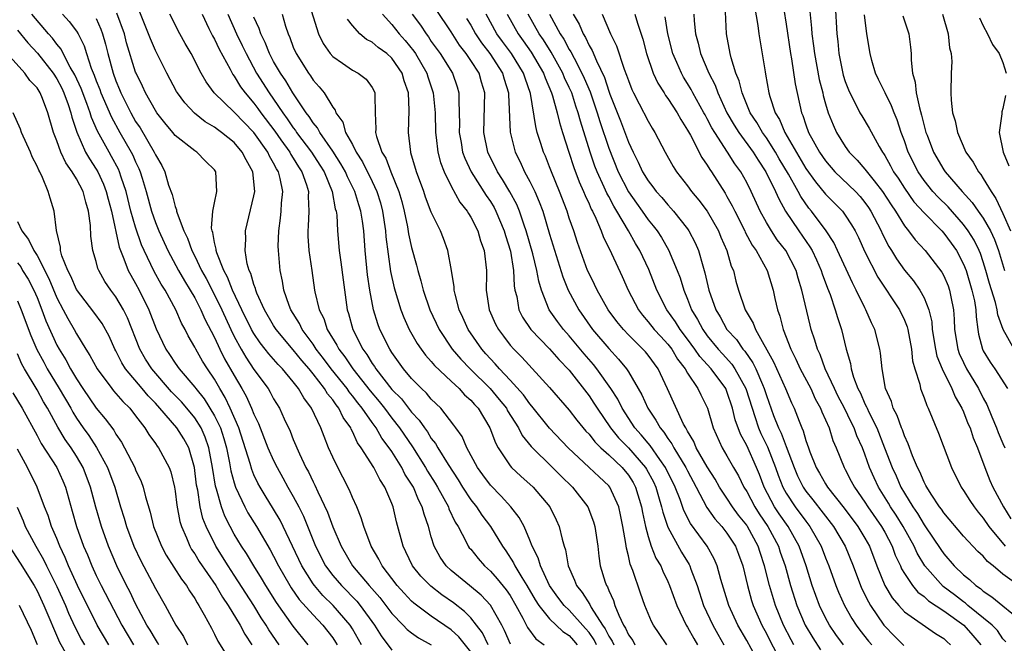
# Model space of a CAD drawing. Units: inches. Extents: x 2577000 to 2580000, y 1548000 to 1551000.
# Drawn here: x 2577445 to 2577545, y 1549287 to 1549350 of the extents above; entities that cross this region are included whole.
import ezdxf

# ---------------------------------------------------------------- set-up
doc = ezdxf.new("R2010")
doc.units = ezdxf.units.IN
doc.header["$MEASUREMENT"] = 0
doc.layers.add('LD25771548_2ft', color=253, linetype='Continuous')

msp = doc.modelspace()

# ---------------------------------------------------------------- linework, layer by layer
at = {"layer": 'LD25771548_2ft'}
for points, elevation in [([(2577474.48, 1549352.48), (2577475.57, 1549349), (2577476.037, 1549348.037), (2577476.731, 1549347), (2577477, 1549346.688), (2577477.977, 1549346.022), (2577479, 1549345.301), (2577479.572, 1549345), (2577480.387, 1549344.387), (2577481, 1549343.546), (2577481.198, 1549343.198), (2577481.282, 1549343), (2577481.267, 1549342.733), (2577481.295, 1549341), (2577481.365, 1549339.364), (2577481.336, 1549339), (2577481.431, 1549338.569), (2577481.992, 1549337), (2577482.373, 1549336.374), (2577482.895, 1549335), (2577483.712, 1549333), (2577484, 1549332), (2577484.255, 1549331), (2577484.585, 1549329.416), (2577484.699, 1549328.699), (2577485, 1549327.325), (2577485.511, 1549325.511), (2577485.636, 1549325), (2577485.95, 1549323.95), (2577486.182, 1549323), (2577486.858, 1549321), (2577487.786, 1549319), (2577489.123, 1549317), (2577489.989, 1549315.989), (2577490.937, 1549315), (2577492.981, 1549313), (2577493.901, 1549311.901), (2577494.613, 1549311), (2577494.742, 1549310.742), (2577495.839, 1549309), (2577496.223, 1549308.223), (2577497.119, 1549307.119), (2577499.295, 1549305), (2577500.138, 1549304.138), (2577501.322, 1549303), (2577502.875, 1549301), (2577503.467, 1549299.466), (2577503.6, 1549299), (2577503.88, 1549297), (2577503.996, 1549295.996), (2577504.149, 1549295), (2577504.644, 1549293.356), (2577504.766, 1549293), (2577504.866, 1549292.866), (2577505, 1549292.505), (2577505.488, 1549291.488), (2577505.628, 1549291), (2577506.011, 1549289.989), (2577506.496, 1549289), (2577506.7, 1549288.7), (2577507, 1549288.023), (2577507.431, 1549287.431), (2577507.664, 1549287)], 7346), ([(2577547, 1549292.714), (2577545, 1549294.164), (2577544.008, 1549295), (2577543.445, 1549295.445), (2577543, 1549295.992), (2577542.467, 1549296.467), (2577541, 1549298.029), (2577539, 1549300.387), (2577538.759, 1549300.759), (2577538.569, 1549301), (2577537.707, 1549302.293), (2577537.26, 1549303), (2577537.18, 1549303.18), (2577537, 1549303.499), (2577536.563, 1549304.563), (2577536.328, 1549305), (2577535.838, 1549306.163), (2577535.397, 1549307.397), (2577535, 1549308.204), (2577534.797, 1549308.797), (2577534.702, 1549309), (2577534.271, 1549310.271), (2577533.868, 1549311), (2577533.677, 1549311.677), (2577533.09, 1549313), (2577532.731, 1549315), (2577532.584, 1549316.584), (2577532.51, 1549317), (2577531.994, 1549319), (2577531.657, 1549319.657), (2577531.102, 1549321), (2577531, 1549321.183), (2577530.123, 1549323), (2577529.728, 1549323.728), (2577528.222, 1549327), (2577527.826, 1549327.827), (2577527.051, 1549329), (2577525.59, 1549331), (2577525.319, 1549331.319), (2577524.493, 1549332.493), (2577524.235, 1549333), (2577523.247, 1549334.753), (2577522.309, 1549336.309), (2577521.921, 1549337), (2577521, 1549338.436), (2577520.592, 1549339), (2577520.014, 1549340.014), (2577519.368, 1549341), (2577518.685, 1549342.686), (2577518.533, 1549343), (2577518.229, 1549344.229), (2577517.909, 1549345), (2577517.424, 1549346.576), (2577517.329, 1549347), (2577516.956, 1549349), (2577516.765, 1549352.765)], 7316), ([(2577522.519, 1549353), (2577523, 1549350.002), (2577523.438, 1549347), (2577523.542, 1549346.458), (2577523.915, 1549343.916), (2577524.555, 1549341), (2577524.701, 1549340.701), (2577525, 1549339.779), (2577525.283, 1549339), (2577526.381, 1549337), (2577527, 1549336.103), (2577527.955, 1549335), (2577530.032, 1549333), (2577530.498, 1549332.498), (2577531, 1549331.891), (2577531.371, 1549331.371), (2577531.609, 1549331), (2577532.262, 1549329.737), (2577532.636, 1549329), (2577532.745, 1549328.745), (2577533.423, 1549327.423), (2577533.7, 1549327), (2577534.185, 1549326.185), (2577535, 1549325.002), (2577535.923, 1549323.923), (2577536.577, 1549323), (2577537, 1549322.218), (2577537.484, 1549321), (2577537.773, 1549319.773), (2577537.83, 1549319), (2577538.147, 1549317), (2577538.293, 1549316.293), (2577538.826, 1549315), (2577539.815, 1549313), (2577540.153, 1549312.153), (2577540.83, 1549311), (2577541, 1549310.625), (2577541.453, 1549309.453), (2577541.664, 1549309), (2577541.992, 1549307.992), (2577542.424, 1549307), (2577543.146, 1549305), (2577543.681, 1549303.681), (2577543.982, 1549303), (2577545.059, 1549301), (2577545.788, 1549299.788)], 7312), ([(2577525.229, 1549353), (2577525.578, 1549349.578), (2577525.611, 1549349), (2577525.784, 1549347.784), (2577525.87, 1549347), (2577526.364, 1549344.364), (2577526.708, 1549343), (2577526.757, 1549342.757), (2577527, 1549341.888), (2577527.27, 1549341), (2577527.757, 1549339.757), (2577528.119, 1549339), (2577529, 1549337.583), (2577529.412, 1549337), (2577530.199, 1549336.199), (2577531, 1549335.264), (2577531.921, 1549334.079), (2577532.793, 1549333), (2577533.651, 1549331.651), (2577534.101, 1549331), (2577535, 1549329.527), (2577535.433, 1549329), (2577536.098, 1549328.098), (2577537.113, 1549327), (2577538.808, 1549324.808), (2577539, 1549324.433), (2577539.425, 1549323.425), (2577539.576, 1549323), (2577539.699, 1549322.301), (2577539.967, 1549321), (2577540.042, 1549320.042), (2577540.082, 1549319), (2577540.417, 1549317), (2577540.57, 1549316.57), (2577541, 1549315.633), (2577541.313, 1549315), (2577542.507, 1549313), (2577543, 1549312.022), (2577543.37, 1549311.369), (2577543.876, 1549310.125), (2577544.354, 1549309), (2577544.528, 1549308.528), (2577545, 1549307.422), (2577545.198, 1549307)], 7310), ([(2577492.781, 1549287), (2577492.205, 1549288.205), (2577491.597, 1549289), (2577491, 1549289.736), (2577490.37, 1549290.37), (2577489.242, 1549291.242), (2577488.067, 1549292.067), (2577486.94, 1549292.94), (2577485.951, 1549293.951), (2577485.101, 1549295), (2577484.429, 1549296.429), (2577484.143, 1549297), (2577483.482, 1549299.482), (2577483.126, 1549301), (2577483, 1549301.327), (2577482.281, 1549303), (2577481.762, 1549303.762), (2577481.154, 1549305), (2577479.887, 1549307), (2577479.506, 1549307.506), (2577479, 1549308.648), (2577478.871, 1549308.871), (2577478.825, 1549309), (2577478.059, 1549310.059), (2577477.634, 1549311), (2577477.342, 1549311.341), (2577477, 1549311.862), (2577476.475, 1549312.475), (2577476.177, 1549313), (2577475, 1549314.502), (2577474.598, 1549315), (2577473.859, 1549315.859), (2577473, 1549316.941), (2577471.258, 1549319), (2577471, 1549319.412), (2577470.082, 1549321), (2577469.314, 1549322.686), (2577469.19, 1549323), (2577469.159, 1549323.159), (2577469, 1549323.576), (2577468.687, 1549324.688), (2577468.526, 1549325), (2577468.329, 1549325.671), (2577468.114, 1549327), (2577468.173, 1549328.173), (2577468.147, 1549329), (2577469, 1549332.569), (2577469.083, 1549333), (2577468.894, 1549335), (2577468.201, 1549336.201), (2577467.824, 1549337), (2577467, 1549337.964), (2577465.726, 1549339), (2577465.299, 1549339.299), (2577465, 1549339.535), (2577464.064, 1549340.064), (2577462.958, 1549340.958), (2577461.987, 1549341.986), (2577461.249, 1549343), (2577461.156, 1549343.156), (2577460.16, 1549345), (2577459, 1549347.328), (2577458.493, 1549348.493), (2577458.314, 1549349), (2577457.359, 1549351.359)], 7358), ([(2577520.317, 1549285), (2577519, 1549287.443), (2577518.106, 1549289), (2577517.189, 1549291), (2577516.37, 1549293.63), (2577516.007, 1549295), (2577515.71, 1549295.71), (2577514.999, 1549297), (2577513.31, 1549299.31), (2577512.627, 1549300.627), (2577512.241, 1549301.758), (2577511.758, 1549303), (2577510.778, 1549305), (2577510.185, 1549305.815), (2577509.219, 1549307.219), (2577509, 1549307.465), (2577508.307, 1549308.307), (2577507.662, 1549309), (2577506.356, 1549311), (2577505.911, 1549311.911), (2577505.2, 1549313), (2577503.788, 1549315), (2577503.442, 1549315.442), (2577502.521, 1549316.521), (2577501, 1549318.347), (2577500.404, 1549319), (2577499.798, 1549319.798), (2577498.973, 1549321), (2577498.172, 1549323), (2577497.893, 1549323.893), (2577497.723, 1549325), (2577497.312, 1549326.688), (2577496.638, 1549329), (2577496.429, 1549329.571), (2577495.96, 1549331), (2577495.683, 1549331.683), (2577494.983, 1549332.983), (2577494.231, 1549334.231), (2577493.719, 1549335), (2577492.728, 1549337), (2577492.327, 1549339), (2577492.443, 1549343), (2577492.106, 1549344.106), (2577491.856, 1549345), (2577491, 1549346.314), (2577490.534, 1549347), (2577489.858, 1549347.857), (2577489, 1549349.218), (2577487.487, 1549351.486)], 7338), ([(2577519.807, 1549351.807), (2577520.135, 1549349.865), (2577520.225, 1549349), (2577520.862, 1549345.138), (2577520.917, 1549344.917), (2577521.259, 1549343), (2577521.347, 1549342.653), (2577521.893, 1549341), (2577522.322, 1549340.322), (2577522.866, 1549339), (2577525, 1549335.346), (2577525.976, 1549333.976), (2577527, 1549332.744), (2577528.707, 1549331), (2577529, 1549330.601), (2577529.636, 1549329.636), (2577529.995, 1549329), (2577530.333, 1549328.333), (2577531, 1549326.892), (2577532.312, 1549324.312), (2577534.506, 1549321), (2577535, 1549319.952), (2577535.279, 1549319.279), (2577535.346, 1549319), (2577535.71, 1549317), (2577535.823, 1549315.823), (2577536.052, 1549315), (2577536.56, 1549313.44), (2577536.644, 1549313), (2577536.734, 1549312.734), (2577537, 1549312.056), (2577537.267, 1549311.267), (2577537.415, 1549311), (2577538.466, 1549308.466), (2577539.773, 1549305), (2577540.763, 1549303), (2577541, 1549302.658), (2577541.636, 1549301.636), (2577542.063, 1549301), (2577542.474, 1549300.474), (2577543, 1549299.855), (2577543.57, 1549299), (2577545.235, 1549297)], 7314), ([(2577527.975, 1549351.975), (2577528.14, 1549349), (2577528.235, 1549348.235), (2577528.354, 1549347), (2577528.686, 1549345.314), (2577528.802, 1549344.802), (2577529, 1549344.163), (2577529.316, 1549343.315), (2577529.453, 1549343), (2577529.976, 1549342.024), (2577530.485, 1549341), (2577530.67, 1549340.67), (2577531.424, 1549339.424), (2577532.434, 1549337.566), (2577532.77, 1549337), (2577532.874, 1549336.874), (2577533, 1549336.672), (2577533.604, 1549335.605), (2577533.907, 1549335), (2577534.353, 1549334.353), (2577535, 1549333.345), (2577535.969, 1549331.969), (2577537, 1549330.83), (2577538.786, 1549329), (2577539, 1549328.762), (2577539.749, 1549327.749), (2577540.281, 1549327), (2577541, 1549325.638), (2577541.255, 1549325), (2577541.855, 1549323), (2577542.099, 1549321.9), (2577542.243, 1549321), (2577542.271, 1549320.271), (2577542.447, 1549319), (2577542.533, 1549318.533), (2577542.919, 1549317), (2577543, 1549316.839), (2577543.695, 1549315.694), (2577544.164, 1549315), (2577545.459, 1549313)], 7308), ([(2577479.905, 1549287), (2577479, 1549288.627), (2577478.771, 1549289), (2577477.045, 1549291), (2577476.001, 1549292.001), (2577475.132, 1549293), (2577475, 1549293.181), (2577473.863, 1549295), (2577471.979, 1549299), (2577471.654, 1549299.654), (2577471, 1549300.762), (2577470.139, 1549302.139), (2577469.633, 1549303), (2577469.408, 1549303.408), (2577469, 1549304.263), (2577468.779, 1549304.779), (2577468.613, 1549305.387), (2577467.456, 1549309), (2577466.596, 1549311), (2577466.087, 1549312.087), (2577465.532, 1549313), (2577465, 1549313.95), (2577464.286, 1549315), (2577463.788, 1549315.788), (2577463.098, 1549317), (2577463, 1549317.205), (2577462.341, 1549318.341), (2577462.024, 1549319), (2577461.655, 1549319.655), (2577461.072, 1549321), (2577459.982, 1549323), (2577459.6, 1549323.6), (2577458.88, 1549324.88), (2577457.854, 1549327), (2577457.594, 1549327.594), (2577457, 1549329.369), (2577456.53, 1549331), (2577456.031, 1549333), (2577455.528, 1549334.472), (2577455.371, 1549335), (2577455.259, 1549335.258), (2577454.564, 1549336.565), (2577454.303, 1549337), (2577453.485, 1549338.515), (2577453.134, 1549339.134), (2577452.526, 1549340.526), (2577452.398, 1549341), (2577452.057, 1549341.943), (2577451.47, 1549343.469), (2577450.838, 1549344.838), (2577450.375, 1549345.625), (2577449.654, 1549347), (2577449.441, 1549347.441), (2577449, 1549347.956), (2577448.559, 1549348.559), (2577448.156, 1549349), (2577446.469, 1549351)], 7366), ([(2577449.581, 1549351), (2577450.271, 1549350.271), (2577451, 1549349.266), (2577451.163, 1549349), (2577451.786, 1549347.786), (2577452.012, 1549347), (2577452.49, 1549345.51), (2577452.794, 1549344.794), (2577453, 1549344.232), (2577453.358, 1549343.358), (2577453.484, 1549343), (2577454.543, 1549340.543), (2577455.398, 1549339), (2577456.548, 1549337), (2577456.703, 1549336.704), (2577457, 1549336.022), (2577457.339, 1549335.339), (2577457.473, 1549335), (2577457.65, 1549334.35), (2577458.059, 1549333), (2577458.6, 1549331), (2577459, 1549329.851), (2577459.348, 1549329), (2577460.259, 1549327), (2577461.346, 1549325), (2577461.946, 1549323.945), (2577462.546, 1549323), (2577463, 1549322.219), (2577463.621, 1549321), (2577464.029, 1549320.029), (2577465, 1549318.168), (2577465.546, 1549317), (2577466.033, 1549316.033), (2577467, 1549314.323), (2577467.781, 1549313), (2577468.216, 1549312.215), (2577468.767, 1549311), (2577469, 1549310.393), (2577469.453, 1549309.453), (2577470.429, 1549307), (2577471, 1549305.698), (2577471.345, 1549305), (2577471.947, 1549303.947), (2577472.452, 1549303), (2577473, 1549302.054), (2577473.556, 1549301), (2577474.036, 1549300.037), (2577475.259, 1549297), (2577476.275, 1549295), (2577477, 1549294.025), (2577477.875, 1549293), (2577479.436, 1549291.436), (2577479.794, 1549291), (2577481.233, 1549289), (2577481.898, 1549287.898), (2577483, 1549286.441)], 7364), ([(2577453, 1549350.565), (2577453.485, 1549349.485), (2577453.654, 1549349), (2577453.95, 1549347.95), (2577454.174, 1549347), (2577454.713, 1549345), (2577455, 1549344.219), (2577455.367, 1549343.367), (2577455.508, 1549343), (2577456.508, 1549341), (2577457, 1549340.122), (2577457.455, 1549339.455), (2577458.882, 1549337), (2577459, 1549336.722), (2577459.653, 1549335.653), (2577459.961, 1549335), (2577460.35, 1549333.65), (2577460.691, 1549332.691), (2577461, 1549331.473), (2577461.143, 1549331.144), (2577461.156, 1549331), (2577461.203, 1549330.796), (2577461.898, 1549329), (2577462.266, 1549328.266), (2577462.697, 1549327), (2577463, 1549326.426), (2577463.683, 1549325), (2577464.157, 1549324.157), (2577465, 1549322.52), (2577465.739, 1549321), (2577466.652, 1549319), (2577467, 1549318.293), (2577467.704, 1549317), (2577468.179, 1549316.179), (2577469, 1549314.925), (2577470.431, 1549313), (2577470.645, 1549312.645), (2577471, 1549311.957), (2577471.581, 1549311), (2577472.058, 1549309.942), (2577472.663, 1549308.663), (2577473, 1549307.831), (2577473.635, 1549306.365), (2577474.281, 1549305), (2577474.54, 1549304.54), (2577475, 1549303.546), (2577475.19, 1549303.19), (2577475.489, 1549302.511), (2577476.469, 1549300.469), (2577477, 1549298.964), (2577477.84, 1549297), (2577479.002, 1549295), (2577480.702, 1549293), (2577481.785, 1549291.785), (2577482.39, 1549291), (2577483, 1549290.177), (2577484.143, 1549289), (2577484.549, 1549288.549), (2577485, 1549288.2), (2577485.7, 1549287.7), (2577487, 1549286.983)], 7362), ([(2577491, 1549286.296), (2577489.802, 1549287.802), (2577489, 1549288.524), (2577487, 1549289.9), (2577485.227, 1549291.227), (2577485, 1549291.44), (2577484.24, 1549292.24), (2577483.547, 1549293), (2577482.021, 1549295), (2577481.689, 1549295.689), (2577480.896, 1549297), (2577480.141, 1549299), (2577479.885, 1549299.885), (2577479.433, 1549301), (2577479, 1549301.96), (2577478.706, 1549302.706), (2577478.026, 1549304.026), (2577477.504, 1549305), (2577477, 1549306.045), (2577476.582, 1549307), (2577476.121, 1549308.121), (2577475.788, 1549309), (2577474.853, 1549311), (2577474.051, 1549312.05), (2577473.535, 1549313), (2577473, 1549313.687), (2577471.915, 1549315), (2577471.458, 1549315.458), (2577470.523, 1549316.523), (2577470.156, 1549317), (2577469.636, 1549317.635), (2577469, 1549318.59), (2577468.768, 1549319), (2577467.788, 1549321), (2577466.832, 1549323), (2577466.322, 1549324.322), (2577465.943, 1549325), (2577465.227, 1549326.773), (2577465.16, 1549327), (2577465.157, 1549327.157), (2577465, 1549327.838), (2577464.832, 1549328.832), (2577464.763, 1549329), (2577464.703, 1549329.297), (2577464.834, 1549331), (2577465, 1549331.854), (2577465.254, 1549333), (2577465.151, 1549335), (2577465, 1549335.217), (2577464.082, 1549336.082), (2577463.199, 1549337), (2577463, 1549337.12), (2577461, 1549338.691), (2577460.764, 1549339), (2577459.967, 1549339.967), (2577459.156, 1549341), (2577459, 1549341.231), (2577458.013, 1549343), (2577457.696, 1549343.696), (2577457.05, 1549345), (2577457, 1549345.126), (2577456.084, 1549348.084), (2577455.856, 1549349), (2577455.109, 1549351.109)], 7360), ([(2577495.046, 1549287.046), (2577494.44, 1549288.44), (2577494.148, 1549289), (2577493, 1549291.035), (2577492.046, 1549292.046), (2577490.86, 1549293), (2577489, 1549294.535), (2577488.505, 1549295), (2577487.893, 1549295.893), (2577487.289, 1549297), (2577487, 1549297.959), (2577486.718, 1549299), (2577486.263, 1549300.263), (2577486.087, 1549301), (2577485.7, 1549301.7), (2577485.177, 1549303), (2577485, 1549303.303), (2577484.327, 1549304.327), (2577483.997, 1549305), (2577483, 1549306.607), (2577482.737, 1549307), (2577481.984, 1549307.984), (2577481.406, 1549309), (2577481, 1549309.552), (2577479.999, 1549311), (2577479.549, 1549311.549), (2577479, 1549312.28), (2577478.668, 1549312.668), (2577478.45, 1549313), (2577476.842, 1549315), (2577476.061, 1549316.061), (2577475.334, 1549317), (2577475, 1549317.515), (2577473.902, 1549319), (2577473.617, 1549319.617), (2577472.74, 1549321), (2577472.569, 1549321.431), (2577472.034, 1549323), (2577471.899, 1549323.899), (2577471.651, 1549325), (2577471.482, 1549327), (2577471.472, 1549327.471), (2577471.517, 1549329), (2577471.706, 1549330.294), (2577471.773, 1549331), (2577471.817, 1549331.816), (2577471.941, 1549333), (2577471.675, 1549334.325), (2577471.487, 1549335), (2577471.291, 1549335.292), (2577471, 1549335.874), (2577470.58, 1549336.58), (2577470.399, 1549337), (2577469, 1549338.99), (2577467, 1549341.055), (2577464.958, 1549343), (2577464.141, 1549344.141), (2577463.657, 1549345), (2577462.628, 1549347), (2577462.029, 1549348.029), (2577461.501, 1549349), (2577460.485, 1549351)], 7356), ([(2577463.745, 1549351), (2577464.44, 1549349.56), (2577464.693, 1549349), (2577464.793, 1549348.793), (2577465, 1549348.45), (2577465.464, 1549347.464), (2577466.59, 1549345.41), (2577466.868, 1549344.868), (2577467, 1549344.706), (2577467.632, 1549343.632), (2577468.1, 1549343), (2577469, 1549341.971), (2577469.416, 1549341.417), (2577469.707, 1549341), (2577471.125, 1549339.126), (2577471.742, 1549338.258), (2577472.63, 1549337), (2577472.753, 1549336.753), (2577473, 1549336.385), (2577473.522, 1549335.522), (2577473.874, 1549335), (2577474.335, 1549333.665), (2577474.526, 1549333), (2577474.503, 1549332.503), (2577474.568, 1549331), (2577474.515, 1549329.485), (2577474.469, 1549329), (2577474.479, 1549328.479), (2577474.586, 1549327), (2577474.862, 1549325), (2577475.161, 1549323), (2577475.193, 1549322.807), (2577475.623, 1549321), (2577476.096, 1549320.097), (2577476.444, 1549319), (2577477.415, 1549317.415), (2577477.61, 1549317), (2577478.223, 1549316.223), (2577479.029, 1549315), (2577480.783, 1549312.783), (2577481.7, 1549311.701), (2577482.255, 1549311), (2577483, 1549310.004), (2577483.785, 1549309), (2577485.084, 1549307.084), (2577486.409, 1549305), (2577486.621, 1549304.621), (2577487.396, 1549303.396), (2577487.63, 1549303), (2577488.729, 1549301), (2577488.794, 1549300.794), (2577489.433, 1549299.433), (2577489.712, 1549299), (2577490.539, 1549297.461), (2577490.754, 1549297), (2577490.854, 1549296.854), (2577491, 1549296.688), (2577491.743, 1549295.743), (2577492.408, 1549295), (2577493, 1549294.479), (2577493.699, 1549293.699), (2577494.59, 1549292.59), (2577495, 1549291.992), (2577495.583, 1549291), (2577496.292, 1549289.708), (2577496.759, 1549288.759), (2577497.606, 1549287.606), (2577498.456, 1549287)], 7354), ([(2577466.352, 1549351), (2577467.241, 1549349), (2577467.824, 1549347.824), (2577468.203, 1549347), (2577469.28, 1549345), (2577470.55, 1549343), (2577471, 1549342.376), (2577471.936, 1549341), (2577472.388, 1549340.389), (2577473, 1549339.472), (2577473.209, 1549339.209), (2577473.338, 1549339), (2577474.832, 1549337), (2577475.689, 1549335.689), (2577476.114, 1549335), (2577476.938, 1549333), (2577477.255, 1549331.254), (2577477.345, 1549331), (2577477.4, 1549330.6), (2577477.496, 1549329), (2577477.651, 1549327), (2577477.825, 1549325.825), (2577478.054, 1549324.054), (2577478.476, 1549321), (2577478.612, 1549320.612), (2577479.033, 1549319), (2577480.052, 1549317), (2577480.464, 1549316.464), (2577481, 1549315.561), (2577481.237, 1549315.236), (2577481.375, 1549315), (2577483, 1549312.921), (2577483.961, 1549311.961), (2577485, 1549310.61), (2577485.782, 1549309.782), (2577486.301, 1549309), (2577486.603, 1549308.603), (2577487, 1549307.945), (2577487.427, 1549307.426), (2577487.659, 1549307), (2577488.702, 1549305.298), (2577489.728, 1549303.728), (2577490.169, 1549303), (2577491, 1549301.723), (2577491.572, 1549301), (2577492.142, 1549300.142), (2577493, 1549298.997), (2577494.207, 1549297), (2577494.546, 1549296.546), (2577495.332, 1549295.332), (2577495.472, 1549295), (2577496.171, 1549293.829), (2577496.701, 1549293), (2577497.547, 1549291.547), (2577497.902, 1549291), (2577499, 1549289.629), (2577500.355, 1549288.355), (2577501, 1549287.926), (2577501.435, 1549287.435), (2577501.795, 1549287)], 7352), ([(2577503.767, 1549287), (2577503.509, 1549287.509), (2577503, 1549288.229), (2577502.651, 1549288.651), (2577501, 1549290.503), (2577500.474, 1549291), (2577499.834, 1549291.834), (2577499.004, 1549293), (2577498.07, 1549295), (2577497.839, 1549295.839), (2577497.242, 1549297), (2577497, 1549297.625), (2577496.419, 1549299), (2577495.926, 1549299.925), (2577495.081, 1549301), (2577494.082, 1549302.082), (2577493, 1549303.184), (2577492.236, 1549304.236), (2577491.703, 1549305), (2577490.614, 1549307), (2577490.122, 1549308.122), (2577489.496, 1549309), (2577489.3, 1549309.3), (2577487.951, 1549311), (2577487, 1549311.928), (2577486.519, 1549312.519), (2577485.991, 1549313), (2577485, 1549314.022), (2577484.174, 1549315), (2577483, 1549316.656), (2577482.781, 1549317), (2577481.79, 1549319), (2577481.569, 1549319.569), (2577481.139, 1549321), (2577480.767, 1549323), (2577480.538, 1549324.538), (2577480.277, 1549327), (2577480.142, 1549329), (2577480.022, 1549329.978), (2577479.865, 1549331), (2577479.651, 1549331.651), (2577479.251, 1549333), (2577478.499, 1549334.5), (2577478.292, 1549335), (2577477.827, 1549335.827), (2577477, 1549337.102), (2577475.673, 1549339), (2577475.451, 1549339.451), (2577475, 1549339.979), (2577474.611, 1549340.611), (2577474.3, 1549341), (2577472.937, 1549343), (2577472.229, 1549344.229), (2577471.692, 1549345), (2577471, 1549346.212), (2577470.583, 1549347), (2577470.14, 1549348.14), (2577469.699, 1549349), (2577469.539, 1549349.539), (2577469, 1549350.692)], 7350), ([(2577471.875, 1549351), (2577472.203, 1549349.797), (2577472.466, 1549349), (2577472.637, 1549348.637), (2577473, 1549347.658), (2577473.28, 1549347), (2577474.541, 1549345), (2577474.738, 1549344.737), (2577475, 1549344.317), (2577475.626, 1549343.626), (2577476.117, 1549343), (2577477, 1549341.553), (2577477.255, 1549341.255), (2577477.327, 1549341), (2577478.038, 1549340.039), (2577478.31, 1549339), (2577479, 1549337.775), (2577479.393, 1549337), (2577480.023, 1549336.023), (2577481, 1549334.01), (2577481.471, 1549333), (2577481.838, 1549331.838), (2577482.053, 1549331), (2577482.353, 1549329), (2577482.393, 1549328.393), (2577482.873, 1549324.874), (2577483.224, 1549323.224), (2577483.899, 1549321), (2577484.21, 1549320.21), (2577484.766, 1549319), (2577485.573, 1549317.573), (2577485.97, 1549317), (2577486.406, 1549316.405), (2577487, 1549315.752), (2577487.328, 1549315.328), (2577489, 1549313.743), (2577489.81, 1549313), (2577490.379, 1549312.379), (2577491, 1549311.83), (2577491.378, 1549311.378), (2577491.747, 1549311), (2577492.938, 1549309), (2577493.502, 1549307.502), (2577493.781, 1549307), (2577495, 1549305.161), (2577495.139, 1549305), (2577496.097, 1549304.097), (2577497.337, 1549303), (2577499.027, 1549301), (2577499.68, 1549299.68), (2577499.985, 1549299), (2577500.271, 1549297.729), (2577500.487, 1549297), (2577500.621, 1549296.621), (2577500.897, 1549295), (2577501.541, 1549293.541), (2577501.718, 1549293), (2577502.301, 1549292.301), (2577503.074, 1549291.074), (2577503.219, 1549290.781), (2577504.357, 1549289), (2577504.623, 1549288.623), (2577505, 1549287.88), (2577505.357, 1549287.357), (2577505.514, 1549287)], 7348), ([(2577510.881, 1549287), (2577510.135, 1549288.135), (2577509.543, 1549289), (2577509.357, 1549289.357), (2577508.665, 1549291), (2577508.224, 1549292.224), (2577507.447, 1549294.553), (2577507.188, 1549295.188), (2577507, 1549296.034), (2577506.794, 1549296.794), (2577506.737, 1549297.263), (2577506.437, 1549299), (2577506.203, 1549300.203), (2577506.016, 1549301), (2577505.107, 1549303), (2577505, 1549303.131), (2577504.03, 1549304.03), (2577503.024, 1549305), (2577500.877, 1549307), (2577498.991, 1549308.992), (2577497.215, 1549311.214), (2577497, 1549311.443), (2577496.353, 1549312.353), (2577495, 1549313.84), (2577493.907, 1549315), (2577493.496, 1549315.496), (2577493, 1549316.013), (2577492.544, 1549316.544), (2577492.118, 1549317), (2577490.723, 1549319), (2577490.199, 1549320.199), (2577489.824, 1549321), (2577489.407, 1549322.593), (2577489.327, 1549323), (2577489.319, 1549323.319), (2577489.044, 1549325), (2577488.67, 1549327), (2577488.223, 1549328.223), (2577487.916, 1549329), (2577487, 1549330.894), (2577486.419, 1549332.419), (2577486.241, 1549333), (2577485.506, 1549335), (2577484.937, 1549336.937), (2577484.907, 1549337), (2577484.673, 1549339), (2577484.765, 1549341.235), (2577484.676, 1549343), (2577484.248, 1549344.249), (2577484.036, 1549345), (2577483, 1549346.536), (2577482.479, 1549347), (2577481.609, 1549347.609), (2577481, 1549348.163), (2577480.433, 1549348.433), (2577479.755, 1549349), (2577479, 1549349.835), (2577478.495, 1549350.495)], 7344), ([(2577482.045, 1549351), (2577483, 1549349.959), (2577483.738, 1549349), (2577484.332, 1549348.332), (2577485.234, 1549347.234), (2577485.385, 1549347), (2577486.536, 1549345), (2577486.638, 1549344.638), (2577487.197, 1549343), (2577487.384, 1549341), (2577487.426, 1549339), (2577487.504, 1549338.496), (2577487.663, 1549337), (2577487.934, 1549335.934), (2577488.291, 1549335), (2577489, 1549333.543), (2577489.907, 1549331.907), (2577490.628, 1549331), (2577490.758, 1549330.758), (2577491, 1549330.396), (2577491.722, 1549329), (2577492.008, 1549328.008), (2577492.38, 1549327), (2577492.593, 1549325), (2577492.603, 1549324.603), (2577492.568, 1549323), (2577492.861, 1549321), (2577493.529, 1549319.529), (2577493.806, 1549319), (2577494.308, 1549318.308), (2577495, 1549317.421), (2577495.361, 1549317), (2577496.172, 1549316.172), (2577499, 1549313.124), (2577501, 1549310.812), (2577501.779, 1549309.779), (2577502.685, 1549308.685), (2577503, 1549308.363), (2577503.589, 1549307.589), (2577504.203, 1549307), (2577505, 1549306.291), (2577506.357, 1549305), (2577507, 1549304.209), (2577507.464, 1549303.464), (2577507.719, 1549303), (2577508.322, 1549301), (2577508.416, 1549300.416), (2577508.723, 1549299), (2577509, 1549297.98), (2577509.32, 1549297), (2577509.794, 1549295.794), (2577510.271, 1549295), (2577510.482, 1549294.482), (2577511, 1549293.418), (2577511.181, 1549293), (2577511.9, 1549291), (2577512.861, 1549289), (2577513, 1549288.777), (2577513.621, 1549287.621), (2577513.998, 1549287)], 7342), ([(2577485.052, 1549351), (2577485.888, 1549349.888), (2577486.467, 1549349), (2577486.704, 1549348.704), (2577487, 1549348.243), (2577487.882, 1549347), (2577489.134, 1549345), (2577489.617, 1549343.617), (2577489.801, 1549343), (2577489.778, 1549342.222), (2577489.84, 1549341), (2577489.857, 1549339.856), (2577489.834, 1549339), (2577490.025, 1549337.975), (2577490.181, 1549337), (2577490.387, 1549336.387), (2577491.054, 1549335), (2577492.581, 1549332.581), (2577493, 1549331.977), (2577493.367, 1549331.367), (2577493.56, 1549331), (2577494.404, 1549329), (2577494.531, 1549328.531), (2577495.036, 1549326.963), (2577495.353, 1549325), (2577495.412, 1549323.412), (2577495.484, 1549323), (2577495.661, 1549322.339), (2577495.895, 1549321), (2577496.264, 1549320.265), (2577497.099, 1549319), (2577499, 1549317.027), (2577499.947, 1549315.947), (2577501, 1549314.859), (2577503, 1549312.252), (2577503.505, 1549311.505), (2577503.816, 1549311), (2577505.183, 1549309), (2577506.004, 1549308.004), (2577507, 1549306.991), (2577508.737, 1549305), (2577508.838, 1549304.838), (2577509.529, 1549303.528), (2577509.776, 1549303), (2577510.039, 1549302.039), (2577510.37, 1549301), (2577510.474, 1549300.474), (2577511, 1549298.94), (2577512.391, 1549296.391), (2577513.148, 1549295.148), (2577513.223, 1549295), (2577513.336, 1549294.665), (2577513.962, 1549293), (2577514.625, 1549291), (2577515.554, 1549289), (2577516.068, 1549288.068), (2577516.696, 1549287)], 7340), ([(2577490.573, 1549350.574), (2577491, 1549349.886), (2577491.496, 1549349), (2577492.089, 1549348.089), (2577492.94, 1549347), (2577494.233, 1549345), (2577494.394, 1549344.394), (2577494.84, 1549343), (2577494.836, 1549342.835), (2577495.009, 1549339.009), (2577495.503, 1549337), (2577496.011, 1549336.011), (2577496.463, 1549335), (2577497, 1549334.017), (2577497.498, 1549333), (2577497.957, 1549331.957), (2577498.3, 1549331), (2577499, 1549328.675), (2577500.34, 1549324.339), (2577500.893, 1549323), (2577501.956, 1549321), (2577503.371, 1549319), (2577505, 1549317.08), (2577506.001, 1549316.001), (2577506.811, 1549315), (2577507, 1549314.706), (2577508.372, 1549312.372), (2577508.967, 1549311), (2577509.797, 1549309.797), (2577510.223, 1549309), (2577510.589, 1549308.589), (2577511, 1549307.948), (2577511.403, 1549307.403), (2577511.598, 1549307), (2577512.822, 1549305), (2577513, 1549304.636), (2577513.872, 1549303), (2577514.941, 1549300.941), (2577515.776, 1549299.776), (2577516.485, 1549299), (2577517, 1549298.331), (2577517.865, 1549297), (2577518.18, 1549296.18), (2577518.604, 1549295), (2577519.078, 1549293), (2577519.499, 1549291.499), (2577519.658, 1549291), (2577520.523, 1549289), (2577521, 1549288.13), (2577521.379, 1549287.379), (2577522.631, 1549285)], 7336), ([(2577523.799, 1549287), (2577523.513, 1549287.513), (2577522.728, 1549289), (2577521.915, 1549291), (2577521.321, 1549293), (2577520.822, 1549295), (2577520.361, 1549296.361), (2577520.168, 1549297), (2577519.084, 1549299), (2577519, 1549299.127), (2577518.163, 1549300.163), (2577517.547, 1549301), (2577517, 1549301.864), (2577516.252, 1549303), (2577515.796, 1549303.796), (2577515, 1549305.061), (2577513.886, 1549307), (2577513.637, 1549307.637), (2577513, 1549308.669), (2577512.892, 1549308.892), (2577512.812, 1549309), (2577512.597, 1549309.403), (2577510.971, 1549312.971), (2577510.002, 1549315), (2577509, 1549316.38), (2577508.723, 1549316.723), (2577508.478, 1549317), (2577507, 1549318.46), (2577506.489, 1549319), (2577505.821, 1549319.822), (2577504.949, 1549321), (2577503.818, 1549323), (2577503.562, 1549323.562), (2577503, 1549324.682), (2577502.86, 1549325), (2577501.838, 1549327.838), (2577501.465, 1549329), (2577501, 1549330.301), (2577500.772, 1549331), (2577499.998, 1549333), (2577499.186, 1549335), (2577499, 1549335.513), (2577498.576, 1549336.576), (2577498.384, 1549337), (2577498.123, 1549337.877), (2577497.752, 1549339), (2577497.589, 1549339.589), (2577497.059, 1549342.94), (2577496.508, 1549344.508), (2577496.368, 1549345), (2577495.124, 1549347), (2577494.217, 1549348.217), (2577493.662, 1549349), (2577492.553, 1549351)], 7334), ([(2577494.697, 1549351), (2577495.8, 1549349), (2577496.308, 1549348.309), (2577497.134, 1549347.134), (2577498.388, 1549345), (2577498.538, 1549344.538), (2577499.195, 1549343), (2577499.299, 1549342.702), (2577499.77, 1549341), (2577500.004, 1549340.003), (2577500.31, 1549339), (2577500.937, 1549337), (2577501.444, 1549335.444), (2577501.99, 1549333.99), (2577502.448, 1549333), (2577502.6, 1549332.6), (2577503, 1549331.766), (2577503.225, 1549331.225), (2577503.353, 1549331), (2577503.69, 1549330.311), (2577504.244, 1549329), (2577504.441, 1549328.441), (2577505.28, 1549326.721), (2577506.36, 1549324.36), (2577506.96, 1549323), (2577508.011, 1549321), (2577508.435, 1549320.435), (2577509, 1549319.79), (2577509.619, 1549319), (2577510.276, 1549318.276), (2577511, 1549317.51), (2577511.392, 1549317), (2577511.991, 1549315.991), (2577512.752, 1549315), (2577513, 1549314.556), (2577514.042, 1549313), (2577514.351, 1549312.351), (2577515.036, 1549311), (2577515.61, 1549309), (2577516.503, 1549307), (2577517, 1549306.169), (2577517.661, 1549305), (2577518.161, 1549304.161), (2577518.726, 1549303), (2577519, 1549302.565), (2577519.816, 1549301), (2577520.281, 1549300.281), (2577521.159, 1549299), (2577522.223, 1549297), (2577522.41, 1549296.41), (2577522.892, 1549295), (2577523.451, 1549293), (2577524.082, 1549291), (2577524.919, 1549289), (2577525.703, 1549287.703), (2577526.486, 1549286.486)], 7332), ([(2577528.82, 1549287), (2577528.051, 1549288.051), (2577527.394, 1549289), (2577527, 1549289.725), (2577526.385, 1549291), (2577526.001, 1549292), (2577525.654, 1549293), (2577525.022, 1549295), (2577524.314, 1549297), (2577523.201, 1549299), (2577522.295, 1549300.295), (2577521.829, 1549301), (2577520.779, 1549303), (2577520.296, 1549304.296), (2577520.008, 1549305), (2577519, 1549307.209), (2577518.361, 1549308.36), (2577517.833, 1549309.833), (2577517.574, 1549311), (2577517, 1549312.703), (2577516.867, 1549313), (2577515.379, 1549315), (2577514.243, 1549316.243), (2577513.739, 1549317), (2577513, 1549318.013), (2577512.244, 1549319), (2577511.772, 1549319.772), (2577510.899, 1549321), (2577509.888, 1549323), (2577509.07, 1549325.07), (2577508.154, 1549327), (2577507.716, 1549327.716), (2577507.005, 1549329), (2577505.833, 1549331), (2577505.507, 1549331.507), (2577505, 1549332.497), (2577504.818, 1549332.817), (2577504.546, 1549333.455), (2577503.823, 1549335), (2577503.59, 1549335.59), (2577503.103, 1549337), (2577502.13, 1549340.13), (2577501.915, 1549341), (2577501.671, 1549341.67), (2577501.251, 1549343), (2577501, 1549343.563), (2577500.528, 1549344.528), (2577500.344, 1549345), (2577499.156, 1549347.156), (2577498.38, 1549348.38), (2577497.939, 1549349), (2577496.822, 1549351)], 7330), ([(2577498.984, 1549351), (2577500.089, 1549349), (2577500.454, 1549348.454), (2577501, 1549347.431), (2577501.169, 1549347.169), (2577501.48, 1549346.52), (2577502.289, 1549345), (2577502.512, 1549344.512), (2577503.114, 1549343.114), (2577503.839, 1549341), (2577504.095, 1549340.096), (2577505, 1549337.401), (2577505.965, 1549335), (2577507, 1549332.979), (2577507.815, 1549331.815), (2577508.407, 1549331), (2577509, 1549330.141), (2577509.517, 1549329.517), (2577509.91, 1549329), (2577510.34, 1549328.34), (2577511.08, 1549327.08), (2577511.948, 1549325), (2577512.236, 1549324.235), (2577512.61, 1549323), (2577513, 1549322.092), (2577513.415, 1549321), (2577514.007, 1549320.007), (2577514.533, 1549319), (2577515, 1549318.365), (2577516.121, 1549317), (2577516.53, 1549316.53), (2577517.488, 1549315.488), (2577517.812, 1549315), (2577518.917, 1549313), (2577519.548, 1549311), (2577519.837, 1549310.164), (2577520.196, 1549309), (2577520.434, 1549308.434), (2577521.104, 1549307.104), (2577521.931, 1549305), (2577522.199, 1549304.199), (2577522.663, 1549303), (2577523, 1549302.392), (2577523.917, 1549301), (2577525, 1549299.535), (2577525.415, 1549299), (2577526.556, 1549297), (2577527, 1549295.836), (2577527.343, 1549295), (2577528.056, 1549293), (2577528.326, 1549292.326), (2577528.934, 1549291), (2577529.675, 1549289.675), (2577530.111, 1549289), (2577530.485, 1549288.485), (2577531.37, 1549287.37), (2577531.681, 1549287)], 7328), ([(2577501.392, 1549351), (2577501.995, 1549349.996), (2577502.4, 1549349), (2577502.635, 1549348.635), (2577503, 1549347.834), (2577503.318, 1549347.317), (2577503.744, 1549346.256), (2577504.565, 1549344.564), (2577505, 1549343.192), (2577505.119, 1549342.881), (2577506.181, 1549340.181), (2577507, 1549338.004), (2577507.468, 1549337), (2577507.992, 1549335.992), (2577508.428, 1549335), (2577509, 1549334.069), (2577509.478, 1549333.478), (2577509.818, 1549333), (2577510.383, 1549332.382), (2577511, 1549331.634), (2577511.309, 1549331.31), (2577511.571, 1549331), (2577513, 1549329.204), (2577513.143, 1549329), (2577513.781, 1549327.781), (2577514.122, 1549327), (2577514.539, 1549325.461), (2577514.763, 1549324.763), (2577515.146, 1549323), (2577515.855, 1549321), (2577516.291, 1549320.291), (2577516.998, 1549319), (2577517.968, 1549317.968), (2577518.618, 1549317), (2577518.799, 1549316.799), (2577519.626, 1549315.626), (2577519.918, 1549315), (2577520.593, 1549313.407), (2577520.783, 1549313), (2577521, 1549312.296), (2577521.736, 1549310.264), (2577522.229, 1549309), (2577522.489, 1549308.489), (2577523, 1549307.108), (2577523.813, 1549305), (2577524.161, 1549304.161), (2577524.727, 1549303), (2577525, 1549302.597), (2577525.714, 1549301.714), (2577527.792, 1549299), (2577528.988, 1549297), (2577529.808, 1549295), (2577530.546, 1549293), (2577530.684, 1549292.684), (2577531.344, 1549291.344), (2577531.546, 1549291), (2577532.903, 1549289), (2577533, 1549288.881), (2577533.942, 1549287.942), (2577534.927, 1549286.927)], 7326), ([(2577504.336, 1549351), (2577505.182, 1549349), (2577505.791, 1549347.791), (2577506.572, 1549345.428), (2577506.82, 1549344.82), (2577507, 1549344.253), (2577507.345, 1549343.345), (2577507.511, 1549343), (2577508.1, 1549341.9), (2577509, 1549340.138), (2577509.42, 1549339.42), (2577509.691, 1549339), (2577510.727, 1549337), (2577511.541, 1549335.541), (2577511.885, 1549335), (2577513, 1549333.57), (2577513.409, 1549333), (2577514.138, 1549332.138), (2577514.973, 1549331), (2577516.124, 1549329), (2577516.382, 1549328.381), (2577516.992, 1549327), (2577517.439, 1549325.439), (2577517.647, 1549325), (2577517.906, 1549323.906), (2577518.168, 1549323), (2577518.846, 1549321), (2577519.654, 1549319.654), (2577519.89, 1549319), (2577521.72, 1549315.72), (2577522.943, 1549313), (2577523.552, 1549311.552), (2577523.824, 1549311), (2577524.31, 1549309.69), (2577524.595, 1549309), (2577524.728, 1549308.728), (2577525, 1549307.736), (2577525.255, 1549307), (2577525.403, 1549306.597), (2577526.047, 1549305), (2577526.403, 1549304.403), (2577527, 1549303.34), (2577527.211, 1549303), (2577528.873, 1549300.873), (2577530.29, 1549299), (2577531, 1549297.814), (2577531.45, 1549297), (2577532.214, 1549295), (2577533.016, 1549293.016), (2577533.768, 1549291.768), (2577534.424, 1549291), (2577535, 1549290.359), (2577538.149, 1549288.149), (2577539, 1549287.636), (2577539.322, 1549287.322), (2577539.693, 1549287)], 7324), ([(2577507.663, 1549351), (2577507.909, 1549350.091), (2577508.449, 1549348.449), (2577508.825, 1549347), (2577509.512, 1549345), (2577509.981, 1549343.981), (2577510.618, 1549343), (2577510.758, 1549342.758), (2577511, 1549342.441), (2577511.936, 1549341), (2577512.305, 1549340.305), (2577513, 1549339.236), (2577513.295, 1549338.705), (2577514.452, 1549336.452), (2577515, 1549335.672), (2577515.243, 1549335.243), (2577515.42, 1549335), (2577516.82, 1549332.82), (2577517, 1549332.509), (2577517.536, 1549331.536), (2577517.789, 1549331), (2577518.803, 1549329), (2577518.86, 1549328.86), (2577519.552, 1549327.552), (2577519.949, 1549327), (2577521.073, 1549325), (2577521.678, 1549323), (2577521.854, 1549322.146), (2577522.117, 1549321), (2577522.362, 1549320.362), (2577522.699, 1549319), (2577523.467, 1549317), (2577523.99, 1549315.99), (2577524.441, 1549315), (2577525.495, 1549313), (2577525.961, 1549311.961), (2577526.495, 1549311), (2577526.63, 1549310.63), (2577527.352, 1549309), (2577527.736, 1549307.736), (2577528.07, 1549307), (2577528.881, 1549305), (2577529, 1549304.797), (2577529.616, 1549303.616), (2577529.924, 1549303), (2577531, 1549301.472), (2577531.298, 1549301), (2577532.689, 1549299), (2577533, 1549298.434), (2577533.743, 1549297), (2577534.08, 1549296.08), (2577534.596, 1549295), (2577534.713, 1549294.713), (2577535, 1549294.242), (2577535.831, 1549293), (2577536.355, 1549292.355), (2577537, 1549291.889), (2577537.457, 1549291.457), (2577539, 1549290.458), (2577541.018, 1549289), (2577541.951, 1549287.951), (2577542.745, 1549287)], 7322), ([(2577545.295, 1549287.295), (2577545, 1549287.617), (2577544.434, 1549288.434), (2577543.9, 1549289), (2577541.444, 1549291), (2577541.212, 1549291.212), (2577541, 1549291.347), (2577540.073, 1549292.073), (2577538.922, 1549292.922), (2577537.076, 1549295), (2577536.298, 1549296.298), (2577535.98, 1549297), (2577534.873, 1549299), (2577534.153, 1549300.153), (2577533.601, 1549301), (2577533.383, 1549301.383), (2577532.366, 1549303), (2577531.932, 1549303.932), (2577531.469, 1549305), (2577531, 1549306.35), (2577530.748, 1549307), (2577530.19, 1549308.19), (2577529.902, 1549309), (2577529.592, 1549309.592), (2577528.908, 1549311), (2577528.256, 1549312.256), (2577527.896, 1549313), (2577526.976, 1549315), (2577526.451, 1549316.451), (2577526.173, 1549317), (2577525.924, 1549317.924), (2577525.547, 1549319), (2577525.429, 1549319.429), (2577524.605, 1549323), (2577524.22, 1549324.22), (2577524.015, 1549325), (2577522.975, 1549327), (2577522.107, 1549328.107), (2577521.515, 1549329), (2577521, 1549329.867), (2577520.383, 1549331), (2577519.45, 1549333), (2577519, 1549333.9), (2577518.39, 1549335), (2577517.811, 1549335.811), (2577517.056, 1549337), (2577515.753, 1549339), (2577515.468, 1549339.468), (2577515, 1549340.386), (2577514.771, 1549340.771), (2577514.657, 1549341), (2577513.537, 1549343), (2577513.36, 1549343.359), (2577513, 1549343.964), (2577512.598, 1549344.598), (2577512.368, 1549345), (2577511.908, 1549346.092), (2577511.503, 1549347), (2577510.996, 1549349), (2577510.727, 1549350.727)], 7320), ([(2577513.629, 1549351), (2577513.663, 1549350.336), (2577513.797, 1549349), (2577514.066, 1549348.066), (2577514.315, 1549347), (2577515.158, 1549345), (2577515.784, 1549343.784), (2577516.061, 1549343), (2577517, 1549341), (2577517.734, 1549339.734), (2577518.21, 1549339), (2577519.668, 1549337), (2577520.169, 1549336.169), (2577520.955, 1549335), (2577521.918, 1549333), (2577522.244, 1549332.244), (2577522.952, 1549331), (2577524.282, 1549329), (2577525.403, 1549327.403), (2577525.627, 1549327), (2577526.073, 1549326.073), (2577526.553, 1549325), (2577526.652, 1549324.652), (2577527.196, 1549323.196), (2577527.465, 1549322.535), (2577527.987, 1549321), (2577528.205, 1549320.205), (2577528.608, 1549319), (2577529.104, 1549317), (2577529.531, 1549315.531), (2577529.605, 1549315), (2577529.84, 1549314.16), (2577530.282, 1549313), (2577530.535, 1549312.535), (2577531, 1549311.447), (2577531.159, 1549311.159), (2577531.21, 1549311), (2577531.381, 1549310.619), (2577532.195, 1549309), (2577532.993, 1549307), (2577533.758, 1549305), (2577534.153, 1549304.153), (2577534.647, 1549303), (2577535, 1549302.398), (2577535.862, 1549301), (2577536.326, 1549300.326), (2577537, 1549299.188), (2577537.083, 1549299.083), (2577538.682, 1549296.682), (2577539, 1549296.214), (2577540.053, 1549295), (2577541, 1549294.095), (2577541.613, 1549293.613), (2577542.256, 1549293), (2577542.71, 1549292.71), (2577543, 1549292.446), (2577543.88, 1549291.88), (2577547, 1549289.29)], 7318), ([(2577546.13, 1549317), (2577545.01, 1549319.01), (2577544.486, 1549320.486), (2577544.423, 1549321), (2577544.248, 1549321.753), (2577543.651, 1549323.651), (2577543.272, 1549325), (2577543, 1549325.858), (2577542.708, 1549326.708), (2577542.585, 1549327), (2577542.063, 1549328.063), (2577541.485, 1549329), (2577541, 1549329.652), (2577539.43, 1549331.43), (2577538.421, 1549332.421), (2577537.901, 1549333), (2577537, 1549334.12), (2577536.384, 1549335), (2577535.381, 1549337), (2577535, 1549338.141), (2577534.681, 1549339), (2577534.267, 1549340.267), (2577533.951, 1549341), (2577533.702, 1549341.702), (2577533.035, 1549343), (2577532.384, 1549344.384), (2577532.077, 1549345), (2577531.698, 1549346.302), (2577531.511, 1549347), (2577531.19, 1549349), (2577530.948, 1549350.948)], 7306), ([(2577534.833, 1549350.833), (2577535.444, 1549349), (2577535.636, 1549347.636), (2577535.689, 1549347), (2577535.676, 1549346.324), (2577535.831, 1549345), (2577536.104, 1549344.104), (2577536.201, 1549343), (2577536.517, 1549341.483), (2577536.748, 1549340.748), (2577537, 1549339.665), (2577537.183, 1549339), (2577537.296, 1549338.704), (2577537.958, 1549337), (2577539, 1549335.214), (2577539.145, 1549335), (2577540.856, 1549333), (2577541.889, 1549331.889), (2577542.484, 1549331), (2577543, 1549330.28), (2577543.73, 1549329), (2577544.137, 1549328.137), (2577544.556, 1549327), (2577545.162, 1549325)], 7304), ([(2577538.857, 1549351), (2577539.451, 1549349), (2577539.593, 1549347.593), (2577539.736, 1549347), (2577539.8, 1549346.2), (2577539.755, 1549345), (2577539.726, 1549343), (2577539.741, 1549342.259), (2577539.897, 1549341), (2577540.158, 1549340.158), (2577540.371, 1549339), (2577541.239, 1549337), (2577541.97, 1549335.97), (2577542.51, 1549335), (2577542.739, 1549334.739), (2577543, 1549334.334), (2577543.789, 1549333), (2577544.293, 1549332.293), (2577545, 1549330.774), (2577545.759, 1549329)], 7302), ([(2577542.613, 1549350.613), (2577543, 1549349.802), (2577543.426, 1549349), (2577543.923, 1549347.923), (2577544.613, 1549347), (2577545, 1549346.08), (2577545.309, 1549345)], 7300), ([(2577445, 1549349.363), (2577446.074, 1549348.074), (2577447.038, 1549347.039), (2577448.629, 1549345), (2577449, 1549344.436), (2577449.499, 1549343.499), (2577449.732, 1549343), (2577450.168, 1549341.832), (2577450.441, 1549341), (2577450.537, 1549340.537), (2577451.028, 1549339.028), (2577451.924, 1549337), (2577452.317, 1549336.317), (2577453, 1549335.271), (2577453.156, 1549335), (2577453.747, 1549333.747), (2577454.02, 1549333), (2577454.212, 1549332.212), (2577454.536, 1549331), (2577455.343, 1549327.343), (2577455.47, 1549327), (2577455.82, 1549326.18), (2577456.242, 1549325), (2577456.502, 1549324.502), (2577457, 1549323.673), (2577457.368, 1549323), (2577458.354, 1549321), (2577459.074, 1549319.074), (2577460.062, 1549317), (2577460.453, 1549316.453), (2577461, 1549315.592), (2577461.415, 1549315), (2577463, 1549313.15), (2577463.105, 1549313), (2577463.957, 1549311.957), (2577465, 1549310.244), (2577465.601, 1549309), (2577465.949, 1549307.949), (2577466.216, 1549307), (2577466.532, 1549305.468), (2577466.666, 1549304.666), (2577467, 1549303.423), (2577467.138, 1549303), (2577468.076, 1549301), (2577468.398, 1549300.398), (2577469.258, 1549299), (2577470.651, 1549296.651), (2577471, 1549296.007), (2577471.507, 1549295), (2577472.662, 1549293), (2577472.791, 1549292.791), (2577473.607, 1549291.607), (2577475, 1549290.034), (2577475.992, 1549289), (2577477, 1549287.687), (2577477.274, 1549287.274), (2577477.434, 1549287)], 7368), ([(2577474.496, 1549287), (2577473, 1549288.886), (2577471.28, 1549291.28), (2577470.203, 1549293), (2577469.76, 1549293.76), (2577468.986, 1549295), (2577468.246, 1549296.246), (2577467.75, 1549297), (2577467, 1549298.23), (2577466.576, 1549299), (2577466.048, 1549300.048), (2577465.709, 1549301), (2577465.208, 1549302.792), (2577465.106, 1549303.106), (2577464.804, 1549305), (2577464.439, 1549307), (2577464.07, 1549308.07), (2577463.653, 1549309), (2577463, 1549310.028), (2577462.191, 1549311), (2577461.639, 1549311.639), (2577460.656, 1549312.656), (2577458.63, 1549315), (2577457.998, 1549315.998), (2577457.423, 1549317), (2577456.174, 1549320.174), (2577455.771, 1549321), (2577455, 1549322.315), (2577454.476, 1549323), (2577453.879, 1549323.879), (2577453.255, 1549325), (2577453.179, 1549325.179), (2577453, 1549325.896), (2577452.669, 1549327), (2577452.467, 1549328.467), (2577452.432, 1549329.567), (2577452.235, 1549331), (2577451.935, 1549331.935), (2577451.677, 1549333), (2577451, 1549334.288), (2577450.563, 1549335), (2577449.911, 1549335.91), (2577449.404, 1549337), (2577449, 1549338.133), (2577448.656, 1549339), (2577448.108, 1549341), (2577447.558, 1549342.442), (2577447.326, 1549343), (2577447, 1549343.51), (2577446.272, 1549344.272), (2577445.769, 1549345), (2577443.964, 1549347)], 7370), ([(2577545.271, 1549342.729), (2577545, 1549341.424), (2577544.896, 1549341.104), (2577544.881, 1549341), (2577544.887, 1549340.887), (2577544.621, 1549339), (2577545.012, 1549337), (2577545.596, 1549335.596)], 7300), ([(2577471.558, 1549287), (2577470.516, 1549288.516), (2577470.243, 1549289), (2577469.75, 1549289.75), (2577468.989, 1549291), (2577467, 1549294.078), (2577466.386, 1549295), (2577465.124, 1549297), (2577464.15, 1549299), (2577463.83, 1549299.83), (2577463.56, 1549301), (2577463.296, 1549302.704), (2577463.193, 1549303.193), (2577462.978, 1549305), (2577462.397, 1549307), (2577461.886, 1549307.886), (2577461.195, 1549309), (2577459.463, 1549311), (2577459, 1549311.506), (2577458.258, 1549312.258), (2577457.657, 1549313), (2577455.981, 1549315), (2577455.599, 1549315.599), (2577455, 1549316.823), (2577454.9, 1549317), (2577454.307, 1549318.307), (2577453.597, 1549319.596), (2577452.766, 1549320.766), (2577451, 1549323.07), (2577450.422, 1549324.422), (2577450.107, 1549325), (2577449.525, 1549326.475), (2577449.382, 1549327), (2577449.368, 1549327.368), (2577448.962, 1549329.038), (2577448.737, 1549331), (2577448.318, 1549332.318), (2577448.143, 1549333), (2577447.568, 1549334.432), (2577447.27, 1549335), (2577447.164, 1549335.164), (2577447, 1549335.586), (2577446.513, 1549336.513), (2577446.317, 1549337), (2577445.425, 1549339), (2577445.316, 1549339.316), (2577444.581, 1549341)], 7372), ([(2577445, 1549329.968), (2577445.451, 1549329), (2577446.146, 1549328.146), (2577446.67, 1549327), (2577446.819, 1549326.819), (2577447, 1549326.496), (2577448.189, 1549324.189), (2577449, 1549322.214), (2577449.651, 1549321), (2577450.107, 1549320.107), (2577450.758, 1549319), (2577451, 1549318.548), (2577451.95, 1549317), (2577452.369, 1549316.369), (2577453.093, 1549315), (2577454.571, 1549313), (2577454.762, 1549312.762), (2577455.688, 1549311.688), (2577456.403, 1549311), (2577457, 1549310.241), (2577457.941, 1549309), (2577458.34, 1549308.34), (2577459, 1549307.435), (2577459.172, 1549307.172), (2577459.317, 1549307), (2577460.398, 1549305), (2577460.561, 1549304.562), (2577460.931, 1549303), (2577461, 1549302.581), (2577461.172, 1549301.172), (2577461.499, 1549299.5), (2577461.642, 1549299), (2577462.157, 1549297.843), (2577462.501, 1549297), (2577462.681, 1549296.681), (2577463, 1549296.217), (2577463.452, 1549295.451), (2577465.128, 1549293), (2577465.821, 1549291.821), (2577466.402, 1549291), (2577467.601, 1549289), (2577468.065, 1549288.065), (2577468.792, 1549287)], 7374), ([(2577445, 1549325.757), (2577445.342, 1549325.342), (2577445.534, 1549325), (2577446.101, 1549324.102), (2577446.682, 1549323), (2577447, 1549322.243), (2577447.493, 1549321), (2577447.887, 1549319.886), (2577449, 1549317.416), (2577449.227, 1549317), (2577449.912, 1549315.912), (2577450.399, 1549315), (2577451, 1549314.001), (2577451.658, 1549313), (2577453, 1549310.998), (2577453.922, 1549309.922), (2577454.774, 1549308.774), (2577455, 1549308.375), (2577455.567, 1549307.568), (2577455.879, 1549307), (2577456.905, 1549305), (2577457, 1549304.753), (2577457.565, 1549303.565), (2577457.763, 1549303), (2577457.991, 1549302.009), (2577458.46, 1549300.461), (2577458.82, 1549299), (2577459.63, 1549297), (2577460.104, 1549296.104), (2577461.657, 1549293.657), (2577462.17, 1549293), (2577462.473, 1549292.472), (2577463, 1549291.698), (2577463.248, 1549291.248), (2577463.426, 1549291), (2577463.966, 1549290.034), (2577464.682, 1549288.682), (2577465, 1549288.074), (2577465.352, 1549287.353), (2577466.836, 1549285)], 7376), ([(2577445, 1549321.91), (2577445.392, 1549321), (2577446.377, 1549318.378), (2577446.98, 1549316.98), (2577447.671, 1549315.671), (2577448.04, 1549315), (2577449.253, 1549313), (2577450.416, 1549311), (2577450.619, 1549310.619), (2577451, 1549310.014), (2577451.691, 1549309), (2577452.24, 1549308.239), (2577453.036, 1549307.036), (2577454.142, 1549305), (2577454.878, 1549303), (2577455.477, 1549301), (2577455.85, 1549299.85), (2577456.085, 1549299), (2577456.823, 1549297), (2577457.513, 1549295.513), (2577459, 1549292.699), (2577460.005, 1549291), (2577461.067, 1549289), (2577461.841, 1549287.841), (2577462.263, 1549287)], 7378), ([(2577459.359, 1549287), (2577459.233, 1549287.233), (2577459, 1549287.568), (2577458.473, 1549288.473), (2577458.142, 1549289), (2577457, 1549291.149), (2577456.396, 1549292.396), (2577456.08, 1549293), (2577455.1, 1549295), (2577454.252, 1549297), (2577453.532, 1549299), (2577452.951, 1549300.95), (2577452.407, 1549303), (2577451.662, 1549305), (2577451, 1549306.131), (2577450.447, 1549307), (2577449.844, 1549307.843), (2577449.094, 1549309.094), (2577448.057, 1549311), (2577447.662, 1549311.662), (2577447, 1549312.881), (2577445.727, 1549315), (2577445.467, 1549315.467), (2577445, 1549316.535)], 7380), ([(2577444.554, 1549312.554), (2577445.482, 1549311), (2577447, 1549308.234), (2577447.42, 1549307.42), (2577449.012, 1549305), (2577449.626, 1549303.626), (2577449.884, 1549303), (2577450.207, 1549301.793), (2577450.569, 1549300.569), (2577451.006, 1549299), (2577451.726, 1549297), (2577452.11, 1549296.111), (2577452.548, 1549295), (2577453, 1549294.024), (2577453.5, 1549293), (2577455.597, 1549289), (2577456.783, 1549287)], 7382), ([(2577454.274, 1549287), (2577453.107, 1549289), (2577451.088, 1549293), (2577450.194, 1549295), (2577449.864, 1549295.864), (2577449.315, 1549297), (2577449, 1549297.786), (2577448.468, 1549299), (2577448.114, 1549300.114), (2577447.751, 1549301), (2577447.011, 1549303), (2577446.013, 1549305), (2577445, 1549306.848)], 7384), ([(2577444.966, 1549300.966), (2577445.578, 1549299.577), (2577445.809, 1549299), (2577446.887, 1549297), (2577447.652, 1549295.653), (2577447.954, 1549295), (2577449, 1549292.901), (2577449.873, 1549291), (2577450.201, 1549290.201), (2577450.832, 1549288.832), (2577451.515, 1549287.514), (2577451.805, 1549287)], 7386), ([(2577444.169, 1549297), (2577445.29, 1549295.29), (2577446.701, 1549293), (2577447, 1549292.468), (2577447.698, 1549291), (2577449.276, 1549287.276), (2577450.551, 1549285)], 7388), ([(2577447.031, 1549287), (2577446.445, 1549288.445), (2577445.201, 1549291)], 7390)]:
    msp.add_lwpolyline(points, dxfattribs=dict(at, elevation=elevation))

doc.saveas('drawing.dxf')
